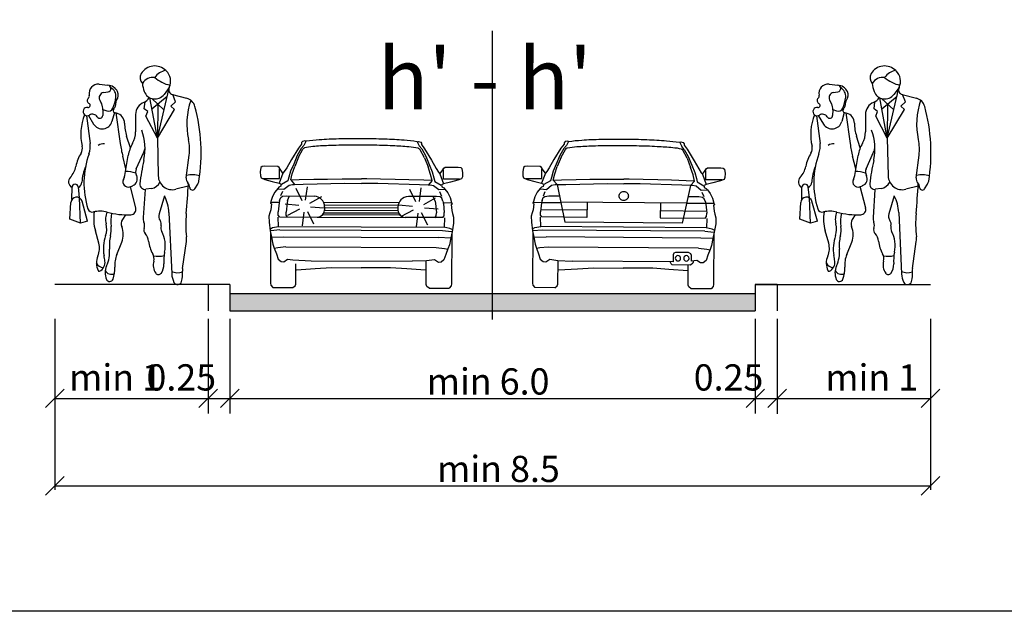
# Model space of a CAD drawing. Units: metres. Extents: x 7523979 to 7545062, y 4824621 to 4832803.
# Drawn here: x 7534564 to 7534845, y 4824621 to 4824790 of the extents above; entities that cross this region are included whole.
import ezdxf

# ---------------------------------------------------------------- set-up
doc = ezdxf.new("R2010")
doc.units = ezdxf.units.M
doc.layers.add('06_poprecni profili', color=250, linetype='Continuous')
doc.styles.add('ATTR', font='romans.shx', dxfattribs={"width": 0.8, "height": 0.7})
doc.styles.add('Tahoma', font='tahoma.ttf')

# ---------------------------------------------------------------- blocks, each defined once
blk = doc.blocks.new('PEOPLE01')
for p, q in [((8.47, 67.76), (8.47, 67.76)), ((-9.09, 61.94), (-6.34, 61.64)), ((-7.73, 59.26), (-6.28, 59.5)), ((9.36, 44.76), (12.96, 60.25)), ((13.12, 60.94), (11.48, 58.72)), ((-8.93, 56.92), (-8.31, 55.68)), ((5.18, 54.16), (5.47, 56.37)), ((9.36, 44.76), (7.02, 57.62)), ((7.6, 57.4), (11.46, 53.79)), ((7.66, 54.1), (12.48, 58.18)), ((13.66, 55), (15.15, 56.35)), ((14.16, 58.66), (18.62, 57.48)), ((15.15, 56.35), (14.23, 58.65)), ((-7.91, 53.83), (-7.95, 52.04)), ((-7.9, 53.89), (-6.7, 53.46)), ((6.31, 53.32), (5.18, 54.16)), ((5.72, 51.84), (6.31, 53.32)), ((9.48, 55.64), (9.36, 44.76)), ((9.36, 44.76), (14.85, 53.92)), ((14.85, 53.92), (13.66, 55)), ((-13.06, 51.94), (-11.95, 43.16)), ((-12.5, 51.97), (-10.89, 49.3)), ((-4.26, 52.95), (-5.03, 50.11)), ((-4.17, 52.92), (-3.54, 52.75)), ((-3.77, 52.82), (-2.41, 43.08)), ((2.48, 52.37), (2.47, 46.77)), ((9.36, 44.76), (5.72, 51.84)), ((0.81, 41.76), (-0.39, 45.46)), ((9.36, 44.76), (9.64, 32.85)), ((-0.6, 35.02), (-1.61, 39.04)), ((-0.94, 32.99), (0.12, 39.33)), ((2.66, 35.05), (5.05, 40.39)), ((18.53, 32.18), (19.46, 39.4)), ((-17.73, 25.35), (-17.69, 29.21)), ((-15.31, 25.82), (-15.7, 29.31)), ((0.61, 29.39), (1.54, 29.72)), ((2.53, 22.63), (0.81, 29.46)), ((5.46, 28.54), (4.88, 19.61)), ((7.48, 28.84), (5.67, 28.56)), ((19.18, 29.6), (15.26, 28.6)), ((21.23, 28.73), (22.18, 30.24)), ((-15, 17.82), (-15.31, 25.82)), ((11.6, 26.45), (9.9, 20.8)), ((-18.37, 19.05), (-18.07, 24.39)), ((-12.8, 18.4), (-14.53, 24.77)), ((-15, 17.82), (-18.37, 19.05)), ((-0.79, 20.48), (-1.74, 18.94)), ((13.02, 21.21), (13.91, 1.74)), ((-12.8, 18.4), (-15, 17.82)), ((-9.19, 11.44), (-10.29, 15.38)), ((-3.48, 7.83), (-1.9, 11.83)), ((17.35, 3.44), (18.58, 12.04))]:
    blk.add_line(p, q)
for centre, radius, start, end in [((8.52, 62.82), 4.92, 44.0652, 149.6605), ((13.54, 60.25), 6.3, 104.5278, 142.3965), ((13.78, 67.9), 2.38, 224.0652, 227.2955), ((9.16, 62.9), 4.42, 333.7022, 47.2955), ((6.52, 63.99), 2.61, 149.6605, 223.0914), ((8.1, 59.99), 4.13, 83.7984, 147.4479), ((15.44, 71.72), 10.28, 227.8947, 258.5683), ((-9.41, 59.06), 2.89, 83.6899, 192.5675), ((-6.46, 60.57), 1.08, 279.5645, 83.6899), ((-6.5, 58.08), 3.56, 25.3538, 87.5065), ((-6.9, 58.13), 3.11, 353.6823, 61.5851), ((-5.6, 58.5), 2.58, 321.7671, 25.3538), ((14.29, 63), 9.7, 184.6555, 200.4538), ((8.58, 60.87), 3.61, 200.4538, 323.4399), ((14.57, 60.22), 1.61, 153.7022, 255.186), ((-11.82, 56.73), 1.06, 132.2027, 243.7817), ((-13.17, 58.23), 0.96, 312.2027, 12.5675), ((-7.46, 57.65), 1.64, 99.5645, 206.2318), ((-15.83, 59.12), 12.09, 336.6577, 353.6823), ((-2.57, 56.11), 1.29, 141.7671, 186.0349), ((3.84, 59.2), 3.27, 291.7508, 333.652), ((17.67, 53.88), 3.73, 15.2134, 75.1861), ((41.62, 49.29), 22.92, 160.857, 192.412), ((-12.85, 53.26), 1.34, 81.608, 302.5532), ((-12.56, 55.21), 0.632, 261.608, 63.7817), ((-11.88, 53.92), 3.97, 358.6484, 26.2318), ((-6.17, 54.95), 1.57, 250.6513, 336.6577), ((-3.97, 53.64), 0.746, 134.4068, 254.887), ((-6.02, 55.74), 2.19, 314.4068, 6.0349), ((6.57, 52.37), 4.09, 111.7508, 179.9447), ((-33.12, 40.07), 56.36, 350.9257, 15.2134), ((1.92, 45.98), 16.83, 158.1997, 192.9045), ((-11.18, 50.65), 1.76, 31.4991, 122.5532), ((-8.13, 50.96), 3.21, 211.0972, 344.735), ((-8.88, 52.06), 0.934, 211.4991, 358.6484), ((-4.4, 49.52), 3.35, 0.5488, 75.1585), ((12.66, 49.68), 13.71, 180.5488, 197.9376), ((-12.01, 41.41), 17.47, 348.7716, 19.7919), ((-4.74, 46.78), 7.21, 329.9585, 359.9447), ((5.1, 41.25), 14.48, 352.6343, 12.412), ((-17.33, 41.57), 2.92, 328.4972, 12.9045), ((-19.05, 42.26), 7.15, 340.1872, 7.1638), ((-7.62, 39.91), 3.12, 86.7645, 124.0677), ((35.33, 48.37), 38.1, 187.9737, 194.1746), ((11.44, 37.43), 11.47, 149.9584, 170.4643), ((-1.75, 43.43), 7.45, 335.8818, 345.625), ((-3.97, 33.38), 12.75, 148.4972, 168.8363), ((13.34, 30.6), 27.27, 160.1872, 197.583), ((78.51, 21.61), 75.19, 167.6185, 173.3371), ((-8.85, 40.79), 14.26, 347.6185, 348.7716), ((-23.4, 37.22), 7.06, 317.1431, 348.8363), ((0.23, 30.05), 14.82, 157.3655, 176.8421), ((4.82, 34.08), 2.36, 155.8818, 208.9638), ((-16.68, 30.98), 2.12, 137.1431, 241.2442), ((0.06, 30.91), 1.62, 152.8936, 289.8502), ((-5.51, 33.76), 4.64, 332.8936, 350.4643), ((-0.39, 26.22), 7.98, 68.8367, 92.4822), ((0.77, 31.84), 2.25, 289.8502, 28.9638), ((14.14, 32.95), 4.5, 181.3615, 284.4306), ((20.45, 31.93), 1.93, 172.6343, 223.0488), ((20.36, 25.67), 7.53, 71.3422, 103.2095), ((-16.7, 29.2), 0.999, 6.4647, 179.4259), ((-16.68, 30.98), 2.12, 298.0249, 356.8421), ((5.43, 30.15), 1.6, 173.3371, 278.8716), ((6.93, 32.33), 3.53, 278.8716, 335.5887), ((-352.12, 53.06), 372.04, 355.0369, 356.503), ((17.39, 29.08), 2.24, 2.1035, 43.0489), ((20.5, 29.19), 0.864, 182.1034, 327.9033), ((20.05, 31.58), 2.51, 327.9033, 350.9257), ((-16.27, 24.3), 1.8, 15.261, 176.8765), ((1.13, 20.81), 11.89, 1.902, 28.2691), ((-11.25, 22.81), 1.48, 197.583, 283.766), ((0.87, 22.21), 1.71, 272.9699, 14.1746), ((-8.84, 12.98), 8.64, 74.7969, 103.766), ((3.79, 19.33), 14.63, 171.7882, 195.6622), ((-1.87, 19.04), 5.24, 154.2789, 195.7186), ((-0.28, 44.46), 23.99, 254.7968, 272.9699), ((7.75, 18.42), 13.17, 168.8051, 187.1744), ((0.36, 17.65), 2.46, 148.4244, 202.0211), ((8.45, 19.38), 3.57, 176.315, 200.2948), ((12.31, 20.07), 2.52, 163.1817, 215.0522), ((56.55, 17.58), 38.17, 175.037, 186.2271), ((-12.92, 15.93), 6.24, 340.5028, 15.7186), ((-13.41, 15.76), 8.15, 345.8671, 7.1745), ((-8.04, 14.25), 6.6, 338.4745, 22.0211), ((6.65, 15.6), 1.59, 162.1957, 223.8974), ((2.14, 17.05), 3.15, 342.1957, 20.2948), ((8.58, 17.46), 2.03, 346.1648, 35.0522), ((13.05, 16.35), 2.57, 166.1648, 207.7697), ((4.6, 9.73), 12.35, 160.5028, 190.2916), ((6.27, 10.8), 12.14, 165.867, 185.8852), ((2.61, 11.71), 4.02, 5.8865, 43.8974), ((2.21, 10.65), 9.68, 347.8867, 27.7697), ((13.07, 12.83), 5.57, 351.8658, 6.2271), ((-14.88, 9.84), 5.91, 335.5877, 15.6622), ((-15.66, 8.54), 9.9, 334.5018, 5.8852), ((16.88, 13.18), 10.33, 185.8865, 209.7457), ((-4.5, 5.13), 5.48, 155.5877, 205.9534), ((-42.52, 1.17), 35.54, 7.4342, 10.2917), ((5.1, 4.44), 9.23, 158.4745, 183.5381), ((5.26, 6.54), 3.06, 344.9715, 29.7457), ((9.47, 14.89), 7.6, 260.3463, 285.4326), ((24.69, 5.82), 13.31, 167.8867, 184.1323), ((-7.1, 6.91), 3.37, 210.8432, 258.2488), ((-10.39, 5.37), 3.15, 297.4012, 7.4342), ((-2.04, 2.05), 5.18, 154.5018, 203.5806), ((-13.3, 3.3), 9.21, 339.1792, 3.5381), ((12.68, 4.55), 4.62, 164.9715, 214.633), ((7.06, 4.55), 4.37, 322.4055, 4.1323), ((20.91, 2.93), 3.6, 171.8658, 185.4856), ((-9.11, 2.89), 0.358, 205.9534, 297.4012), ((-5.2, 3.75), 2.18, 205.4056, 296.7841), ((-5.75, 0.43), 1.14, 203.5806, 339.1792), ((9.71, 2.5), 1.02, 214.633, 322.4055), ((15.83, 6.95), 4.86, 246.2224, 288.2358), ((20.56, 2.05), 6.65, 182.6261, 207.1679), ((7.83, 1.68), 9.55, 345.4585, 5.4856), ((15.8, -0.39), 1.31, 207.1679, 345.4585)]:
    blk.add_arc(centre, radius, start, end)
at = {"style": 'ATTR', "width": 0.8, "flags": 9}
blk.add_attdef('ESTCODE', (0, 0), '', height=0.7, dxfattribs=at)

msp = doc.modelspace()

# ---------------------------------------------------------------- hatches: boundary and pattern name
at = {"layer": '06_poprecni profili'}
h = msp.add_hatch(color=256, dxfattribs=at)
h.dxf.hatch_style = 1
h.paths.add_polyline_path([(7534774.03, 4824711.58), (7534699.03, 4824711.58), (7534699.03, 4824706.58), (7534774.03, 4824706.58)])
h.paths.add_polyline_path([(7534699.03, 4824711.58), (7534624.03, 4824711.58), (7534624.03, 4824706.58), (7534699.03, 4824706.58)])

# ---------------------------------------------------------------- linework, layer by layer
at = {"layer": '06_poprecni profili', "color": 7}
for p, q in [((7534699.03, 4824704.08), (7534699.03, 4824786.58)), ((7534624.03, 4824714.08), (7534574.03, 4824714.08)), ((7534774.03, 4824714.08), (7534824.03, 4824714.08))]:
    msp.add_line(p, q, dxfattribs=at)
at = {"layer": '06_poprecni profili'}
for p, q in [((7534643.58, 4824753.07), (7534641.58, 4824749.82)), ((7534644.4, 4824753.01), (7534643.25, 4824750.98)), ((7534644.48, 4824754.25), (7534643.58, 4824753.07)), ((7534643.61, 4824750.5), (7534644.86, 4824752.77)), ((7534644.4, 4824753.01), (7534645.11, 4824753.88)), ((7534644.74, 4824754.98), (7534644.48, 4824754.65)), ((7534644.48, 4824754.65), (7534644.48, 4824754.25)), ((7534645.39, 4824755.14), (7534644.74, 4824754.98)), ((7534644.86, 4824752.77), (7534645.11, 4824753.04)), ((7534645.71, 4824755.02), (7534645.11, 4824753.88)), ((7534645.71, 4824755.02), (7534645.39, 4824755.14)), ((7534677.51, 4824754.88), (7534677.84, 4824755)), ((7534677.51, 4824754.88), (7534678.1, 4824753.74)), ((7534677.84, 4824755), (7534678.49, 4824754.84)), ((7534678.35, 4824752.62), (7534678.09, 4824752.9)), ((7534678.8, 4824752.86), (7534678.1, 4824753.74)), ((7534679.57, 4824750.35), (7534678.35, 4824752.62)), ((7534678.49, 4824754.84), (7534678.74, 4824754.5)), ((7534678.74, 4824754.5), (7534678.74, 4824754.1)), ((7534678.74, 4824754.1), (7534679.63, 4824752.92)), ((7534678.8, 4824752.86), (7534679.94, 4824750.82)), ((7534679.63, 4824752.92), (7534681.59, 4824749.65)), ((7534718.55, 4824753.04), (7534716.54, 4824749.8)), ((7534719.37, 4824752.97), (7534718.21, 4824750.94)), ((7534719.45, 4824754.21), (7534718.55, 4824753.04)), ((7534718.57, 4824750.47), (7534719.83, 4824752.73)), ((7534719.37, 4824752.97), (7534720.09, 4824753.85)), ((7534719.71, 4824754.94), (7534719.45, 4824754.61)), ((7534719.45, 4824754.61), (7534719.45, 4824754.21)), ((7534720.36, 4824755.1), (7534719.71, 4824754.94)), ((7534719.83, 4824752.73), (7534720.08, 4824753)), ((7534720.69, 4824754.98), (7534720.09, 4824753.85)), ((7534720.69, 4824754.98), (7534720.36, 4824755.1)), ((7534752.49, 4824754.73), (7534752.81, 4824754.85)), ((7534752.49, 4824754.73), (7534753.07, 4824753.59)), ((7534752.81, 4824754.85), (7534753.46, 4824754.68)), ((7534753.32, 4824752.47), (7534753.06, 4824752.75)), ((7534753.77, 4824752.71), (7534753.07, 4824753.59)), ((7534754.54, 4824750.19), (7534753.32, 4824752.47)), ((7534753.46, 4824754.68), (7534753.72, 4824754.35)), ((7534753.72, 4824754.35), (7534753.71, 4824753.95)), ((7534753.71, 4824753.95), (7534754.6, 4824752.76)), ((7534753.77, 4824752.71), (7534754.9, 4824750.66)), ((7534754.6, 4824752.76), (7534756.55, 4824749.49)), ((7534641.58, 4824749.82), (7534640.24, 4824747.5)), ((7534643.25, 4824750.98), (7534642.24, 4824748.55)), ((7534643.61, 4824750.5), (7534642.54, 4824747.88)), ((7534679.57, 4824750.35), (7534680.62, 4824747.72)), ((7534679.94, 4824750.82), (7534680.93, 4824748.38)), ((7534681.59, 4824749.65), (7534682.92, 4824747.31)), ((7534716.54, 4824749.8), (7534715.19, 4824747.47)), ((7534718.21, 4824750.94), (7534717.19, 4824748.52)), ((7534718.57, 4824750.47), (7534717.49, 4824747.85)), ((7534754.54, 4824750.19), (7534755.57, 4824747.56)), ((7534754.9, 4824750.66), (7534755.89, 4824748.22)), ((7534632.89, 4824747.54), (7534632.68, 4824746.28)), ((7534633.24, 4824747.84), (7534632.89, 4824747.54)), ((7534633.96, 4824747.89), (7534633.24, 4824747.84)), ((7534637.7, 4824747.87), (7534633.96, 4824747.89)), ((7534638.08, 4824747.57), (7534637.7, 4824747.87)), ((7534638.54, 4824746.8), (7534638.08, 4824747.57)), ((7534638.15, 4824744.41), (7534638.16, 4824747.04)), ((7534639.16, 4824745.98), (7534638.54, 4824746.8)), ((7534640.24, 4824747.5), (7534639.55, 4824746.43)), ((7534642.24, 4824748.55), (7534641.36, 4824746.49)), ((7534641.8, 4824745.74), (7534642.54, 4824747.88)), ((7534681.34, 4824745.58), (7534680.62, 4824747.72)), ((7534680.93, 4824748.38), (7534681.79, 4824746.32)), ((7534682.92, 4824747.31), (7534683.6, 4824746.24)), ((7534684.61, 4824746.61), (7534685.07, 4824747.37)), ((7534684.98, 4824744.21), (7534684.99, 4824746.84)), ((7534685.07, 4824747.37), (7534685.46, 4824747.67)), ((7534685.46, 4824747.67), (7534689.2, 4824747.65)), ((7534689.2, 4824747.65), (7534689.92, 4824747.6)), ((7534689.92, 4824747.6), (7534690.26, 4824747.29)), ((7534690.26, 4824747.29), (7534690.47, 4824746.04)), ((7534707.84, 4824747.54), (7534707.62, 4824746.29)), ((7534708.19, 4824747.84), (7534707.84, 4824747.54)), ((7534708.91, 4824747.89), (7534708.19, 4824747.84)), ((7534712.65, 4824747.86), (7534708.91, 4824747.89)), ((7534713.03, 4824747.56), (7534712.65, 4824747.86)), ((7534713.49, 4824746.79), (7534713.03, 4824747.56)), ((7534713.09, 4824744.39), (7534713.11, 4824747.03)), ((7534714.1, 4824745.96), (7534713.49, 4824746.79)), ((7534715.19, 4824747.47), (7534714.49, 4824746.41)), ((7534717.19, 4824748.52), (7534716.31, 4824746.47)), ((7534716.75, 4824745.72), (7534717.49, 4824747.85)), ((7534756.29, 4824745.41), (7534755.57, 4824747.56)), ((7534755.89, 4824748.22), (7534756.74, 4824746.16)), ((7534756.55, 4824749.49), (7534757.87, 4824747.15)), ((7534757.87, 4824747.15), (7534758.55, 4824746.07)), ((7534759.56, 4824746.43), (7534760.03, 4824747.2)), ((7534760.03, 4824747.2), (7534760.41, 4824747.49)), ((7534760.41, 4824747.49), (7534764.16, 4824747.47)), ((7534764.16, 4824747.47), (7534764.87, 4824747.4)), ((7534764.87, 4824747.4), (7534765.21, 4824747.1)), ((7534765.21, 4824747.1), (7534765.42, 4824745.84)), ((7534632.68, 4824746.28), (7534632.75, 4824745.18)), ((7534632.75, 4824745.18), (7534632.94, 4824744.56)), ((7534632.94, 4824744.56), (7534634, 4824744.15)), ((7534633.54, 4824744.43), (7534638.15, 4824744.41)), ((7534634, 4824744.15), (7534636.12, 4824743.58)), ((7534639.16, 4824745.98), (7534638.09, 4824743.1)), ((7534639.55, 4824746.43), (7534639.16, 4824745.98)), ((7534640.87, 4824744.76), (7534640.6, 4824743.77)), ((7534641.36, 4824746.49), (7534640.87, 4824744.76)), ((7534641.39, 4824743.99), (7534641.8, 4824745.74)), ((7534641.39, 4824743.99), (7534642.5, 4824742.71)), ((7534641.45, 4824743.99), (7534643.76, 4824744.08)), ((7534643.76, 4824744.08), (7534647.99, 4824744.18)), ((7534647.99, 4824744.18), (7534651.88, 4824744.25)), ((7534651.88, 4824744.25), (7534656.1, 4824744.3)), ((7534656.1, 4824744.3), (7534660.01, 4824744.32)), ((7534660.01, 4824744.32), (7534661.57, 4824744.32)), ((7534663.12, 4824744.3), (7534661.57, 4824744.32)), ((7534667.03, 4824744.25), (7534663.12, 4824744.3)), ((7534671.25, 4824744.17), (7534667.03, 4824744.25)), ((7534675.14, 4824744.06), (7534671.25, 4824744.17)), ((7534679.37, 4824743.93), (7534675.14, 4824744.06)), ((7534681.74, 4824743.81), (7534681.34, 4824745.58)), ((7534681.79, 4824746.32), (7534682.26, 4824744.58)), ((7534682.26, 4824744.58), (7534682.53, 4824743.59)), ((7534683.6, 4824746.24), (7534683.99, 4824745.79)), ((7534683.99, 4824745.79), (7534684.61, 4824746.61)), ((7534683.99, 4824745.79), (7534685.03, 4824742.9)), ((7534689.59, 4824744.19), (7534684.98, 4824744.21)), ((7534690.19, 4824744.32), (7534689.13, 4824743.91)), ((7534690.39, 4824744.93), (7534690.19, 4824744.32)), ((7534690.47, 4824746.04), (7534690.39, 4824744.93)), ((7534707.62, 4824746.29), (7534707.69, 4824745.18)), ((7534707.69, 4824745.18), (7534707.88, 4824744.56)), ((7534707.88, 4824744.56), (7534708.94, 4824744.15)), ((7534708.48, 4824744.43), (7534713.09, 4824744.39)), ((7534708.94, 4824744.15), (7534711.06, 4824743.57)), ((7534714.1, 4824745.96), (7534713.03, 4824743.09)), ((7534714.49, 4824746.41), (7534714.1, 4824745.96)), ((7534715.81, 4824744.73), (7534715.53, 4824743.74)), ((7534716.31, 4824746.47), (7534715.81, 4824744.73)), ((7534716.33, 4824743.96), (7534716.75, 4824745.72)), ((7534716.33, 4824743.96), (7534717.44, 4824742.68)), ((7534716.39, 4824743.96), (7534718.7, 4824744.04)), ((7534718.7, 4824744.04), (7534722.93, 4824744.13)), ((7534722.93, 4824744.13), (7534726.82, 4824744.19)), ((7534726.82, 4824744.19), (7534731.04, 4824744.22)), ((7534731.04, 4824744.22), (7534734.95, 4824744.23)), ((7534734.95, 4824744.23), (7534736.51, 4824744.23)), ((7534738.06, 4824744.2), (7534736.51, 4824744.23)), ((7534741.97, 4824744.14), (7534738.06, 4824744.2)), ((7534746.19, 4824744.04), (7534741.97, 4824744.14)), ((7534750.08, 4824743.92), (7534746.19, 4824744.04)), ((7534756.68, 4824743.65), (7534756.29, 4824745.41)), ((7534756.74, 4824746.16), (7534757.21, 4824744.41)), ((7534757.21, 4824744.41), (7534757.47, 4824743.42)), ((7534758.55, 4824746.07), (7534758.93, 4824745.62)), ((7534758.93, 4824745.62), (7534759.56, 4824746.43)), ((7534758.93, 4824745.62), (7534759.96, 4824742.73)), ((7534759.92, 4824744.03), (7534759.94, 4824746.67)), ((7534764.53, 4824744), (7534759.92, 4824744.03)), ((7534765.13, 4824744.13), (7534764.07, 4824743.72)), ((7534765.33, 4824744.74), (7534765.13, 4824744.13)), ((7534765.42, 4824745.84), (7534765.33, 4824744.74)), ((7534636.12, 4824743.58), (7534638.09, 4824743.1)), ((7534637.67, 4824741.59), (7534636.84, 4824740.51)), ((7534638.02, 4824741.94), (7534637.67, 4824741.59)), ((7534637.81, 4824741.49), (7534639.45, 4824741.32)), ((7534638.56, 4824742.18), (7534638.02, 4824741.94)), ((7534638.09, 4824743.1), (7534638.64, 4824742.76)), ((7534638.58, 4824742.58), (7534638.56, 4824742.18)), ((7534640.6, 4824743.77), (7534638.74, 4824742.67)), ((7534639.45, 4824741.32), (7534640.94, 4824742.53)), ((7534640.94, 4824742.53), (7534641.92, 4824742.71)), ((7534641.92, 4824742.71), (7534642.5, 4824742.71)), ((7534642.5, 4824742.71), (7534644.97, 4824742.76)), ((7534644.63, 4824738.02), (7534642.92, 4824741.53)), ((7534644.97, 4824742.76), (7534656.86, 4824743.03)), ((7534645.62, 4824738.18), (7534646.17, 4824742.04)), ((7534656.86, 4824743.03), (7534661.54, 4824743.01)), ((7534666.26, 4824742.99), (7534661.58, 4824743.01)), ((7534678.14, 4824742.62), (7534666.26, 4824742.99)), ((7534677.12, 4824737.72), (7534675.42, 4824741.23)), ((7534678.11, 4824737.87), (7534678.66, 4824741.73)), ((7534680.61, 4824742.55), (7534678.14, 4824742.62)), ((7534681.68, 4824743.82), (7534679.37, 4824743.93)), ((7534681.74, 4824743.81), (7534680.61, 4824742.55)), ((7534681.19, 4824742.55), (7534680.61, 4824742.55)), ((7534682.18, 4824742.35), (7534681.19, 4824742.55)), ((7534683.66, 4824741.13), (7534682.18, 4824742.35)), ((7534682.53, 4824743.59), (7534684.38, 4824742.47)), ((7534685.3, 4824741.29), (7534683.66, 4824741.13)), ((7534685.03, 4824742.9), (7534684.47, 4824742.57)), ((7534684.53, 4824742.38), (7534684.55, 4824741.99)), ((7534684.55, 4824741.99), (7534685.09, 4824741.74)), ((7534687, 4824743.36), (7534685.03, 4824742.9)), ((7534685.09, 4824741.74), (7534685.43, 4824741.38)), ((7534685.43, 4824741.38), (7534686.26, 4824740.29)), ((7534689.13, 4824743.91), (7534687, 4824743.36)), ((7534711.06, 4824743.57), (7534713.03, 4824743.09)), ((7534712.61, 4824741.57), (7534711.77, 4824740.49)), ((7534712.96, 4824741.93), (7534712.61, 4824741.57)), ((7534712.74, 4824741.48), (7534714.38, 4824741.3)), ((7534713.5, 4824742.17), (7534712.96, 4824741.93)), ((7534713.03, 4824743.09), (7534713.58, 4824742.75)), ((7534713.52, 4824742.56), (7534713.5, 4824742.17)), ((7534715.53, 4824743.74), (7534713.67, 4824742.65)), ((7534714.38, 4824741.3), (7534715.87, 4824742.5)), ((7534715.87, 4824742.5), (7534716.86, 4824742.68)), ((7534716.86, 4824742.68), (7534717.44, 4824742.68)), ((7534717.44, 4824742.68), (7534719.91, 4824742.72)), ((7534717.44, 4824742.68), (7534719.67, 4824731.89)), ((7534719.91, 4824742.72), (7534731.79, 4824742.95)), ((7534731.79, 4824742.95), (7534736.47, 4824742.91)), ((7534741.2, 4824742.88), (7534736.52, 4824742.91)), ((7534753.08, 4824742.46), (7534741.2, 4824742.88)), ((7534754.31, 4824743.77), (7534750.08, 4824743.92)), ((7534755.55, 4824742.39), (7534753.08, 4824742.46)), ((7534755.55, 4824742.39), (7534753.15, 4824731.63)), ((7534756.62, 4824743.65), (7534754.31, 4824743.77)), ((7534756.68, 4824743.65), (7534755.55, 4824742.39)), ((7534756.13, 4824742.38), (7534755.55, 4824742.39)), ((7534757.11, 4824742.19), (7534756.13, 4824742.38)), ((7534758.59, 4824740.96), (7534757.11, 4824742.19)), ((7534757.47, 4824743.42), (7534759.31, 4824742.3)), ((7534759.96, 4824742.73), (7534759.41, 4824742.39)), ((7534759.46, 4824742.21), (7534759.48, 4824741.81)), ((7534759.48, 4824741.81), (7534760.02, 4824741.57)), ((7534761.94, 4824743.18), (7534759.96, 4824742.73)), ((7534760.02, 4824741.57), (7534760.36, 4824741.21)), ((7534760.36, 4824741.21), (7534761.18, 4824740.12)), ((7534764.07, 4824743.72), (7534761.94, 4824743.18)), ((7534636.18, 4824739.22), (7534635.75, 4824737.8)), ((7534636.84, 4824740.51), (7534636.18, 4824739.22)), ((7534638.22, 4824738.14), (7534638.59, 4824739)), ((7534638.59, 4824739.51), (7534639.12, 4824740.76)), ((7534638.59, 4824739), (7534639.02, 4824739.32)), ((7534639.02, 4824739.32), (7534640.12, 4824739.48)), ((7534640.12, 4824739.48), (7534648.12, 4824739.34)), ((7534640.48, 4824738.1), (7534641.07, 4824739.47)), ((7534646.87, 4824737.32), (7534650.27, 4824739.22)), ((7534682.97, 4824739.3), (7534674.97, 4824739.23)), ((7534679.36, 4824737.01), (7534682.77, 4824738.92)), ((7534682.97, 4824739.3), (7534680.02, 4824739.31)), ((7534682.6, 4824737.92), (7534682.02, 4824739.29)), ((7534684.07, 4824739.13), (7534682.97, 4824739.3)), ((7534684.07, 4824739.13), (7534682.97, 4824739.3)), ((7534684.5, 4824739.31), (7534683.98, 4824740.57)), ((7534684.49, 4824738.81), (7534684.07, 4824739.13)), ((7534684.49, 4824738.81), (7534684.07, 4824739.13)), ((7534684.86, 4824737.94), (7534684.49, 4824738.81)), ((7534684.86, 4824737.94), (7534684.49, 4824738.81)), ((7534686.26, 4824740.29), (7534686.91, 4824739)), ((7534686.91, 4824739), (7534687.32, 4824737.58)), ((7534711.1, 4824739.21), (7534710.67, 4824737.79)), ((7534711.77, 4824740.49), (7534711.1, 4824739.21)), ((7534713.14, 4824738.13), (7534713.51, 4824738.99)), ((7534713.51, 4824738.99), (7534713.94, 4824739.3)), ((7534713.52, 4824739.49), (7534714.05, 4824740.74)), ((7534713.94, 4824739.3), (7534715.04, 4824739.46)), ((7534715.04, 4824739.46), (7534717.99, 4824739.44)), ((7534757.9, 4824739.13), (7534754.94, 4824739.16)), ((7534758.99, 4824738.95), (7534757.9, 4824739.13)), ((7534760.23, 4824741.11), (7534758.59, 4824740.96)), ((7534759.42, 4824739.14), (7534758.91, 4824740.4)), ((7534759.42, 4824738.63), (7534758.99, 4824738.95)), ((7534759.78, 4824737.77), (7534759.42, 4824738.63)), ((7534761.18, 4824740.12), (7534761.83, 4824738.82)), ((7534761.83, 4824738.82), (7534762.24, 4824737.39)), ((7534635.75, 4824737.8), (7534635.63, 4824737.33)), ((7534635.63, 4824737.33), (7534635.88, 4824737.16)), ((7534635.88, 4824737.16), (7534635.68, 4824735.44)), ((7534635.87, 4824737.68), (7534638.24, 4824737.6)), ((7534638.1, 4824737.49), (7534637.81, 4824734.85)), ((7534638.22, 4824738.14), (7534638.1, 4824737.49)), ((7534643.68, 4824736.66), (7534639.8, 4824737.06)), ((7534640.36, 4824737.45), (7534640.07, 4824734.81)), ((7534640.48, 4824738.1), (7534640.36, 4824737.45)), ((7534643.87, 4824735.68), (7534640.43, 4824733.84)), ((7534647.08, 4824736.34), (7534650.97, 4824736.01)), ((7534650.77, 4824737.64), (7534672.31, 4824737.55)), ((7534651.01, 4824736.89), (7534672.05, 4824736.8)), ((7534651.06, 4824736.33), (7534651.06, 4824735.47)), ((7534651.06, 4824736.14), (7534672, 4824736.05)), ((7534672, 4824736.24), (7534671.99, 4824735.38)), ((7534676.17, 4824736.36), (7534672.29, 4824736.75)), ((7534679.57, 4824736.04), (7534683.46, 4824735.71)), ((7534682.6, 4824737.92), (7534682.71, 4824737.27)), ((7534682.71, 4824737.27), (7534682.98, 4824734.63)), ((7534687.21, 4824737.46), (7534684.83, 4824737.4)), ((7534684.86, 4824737.94), (7534684.97, 4824737.29)), ((7534684.86, 4824737.94), (7534684.97, 4824737.29)), ((7534684.97, 4824737.29), (7534685.24, 4824734.65)), ((7534684.97, 4824737.29), (7534685.24, 4824734.65)), ((7534687.44, 4824737.11), (7534687.19, 4824736.94)), ((7534687.19, 4824736.94), (7534687.37, 4824735.22)), ((7534687.32, 4824737.58), (7534687.44, 4824737.11)), ((7534710.67, 4824737.79), (7534710.55, 4824737.32)), ((7534710.55, 4824737.32), (7534710.8, 4824737.15)), ((7534710.8, 4824737.15), (7534710.59, 4824735.43)), ((7534710.78, 4824737.68), (7534713.16, 4824737.58)), ((7534713.02, 4824737.47), (7534712.72, 4824734.84)), ((7534713.14, 4824738.13), (7534713.02, 4824737.47)), ((7534713.16, 4824737.58), (7534718.5, 4824737.54)), ((7534754.41, 4824737.36), (7534718.5, 4824737.64)), ((7534725.99, 4824737.58), (7534725.95, 4824733.31)), ((7534746.92, 4824737.42), (7534746.89, 4824733.15)), ((7534759.75, 4824737.23), (7534754.41, 4824737.27)), ((7534762.12, 4824737.28), (7534759.75, 4824737.23)), ((7534759.78, 4824737.77), (7534759.89, 4824737.11)), ((7534759.89, 4824737.11), (7534760.15, 4824734.47)), ((7534762.35, 4824736.92), (7534762.1, 4824736.76)), ((7534762.1, 4824736.76), (7534762.28, 4824735.04)), ((7534762.24, 4824737.39), (7534762.35, 4824736.92)), ((7534635.45, 4824734.6), (7534635.15, 4824733.61)), ((7534635.15, 4824733.61), (7534635.19, 4824731.9)), ((7534635.68, 4824735.44), (7534635.45, 4824734.6)), ((7534637.74, 4824733.35), (7534637.85, 4824730.72)), ((7534637.84, 4824733.93), (7534637.81, 4824734.85)), ((7534638.2, 4824733.43), (7534637.84, 4824733.93)), ((7534638.2, 4824733.43), (7534648.95, 4824733.38)), ((7534640.1, 4824733.89), (7534640.07, 4824734.81)), ((7534640.46, 4824733.39), (7534640.1, 4824733.89)), ((7534645.17, 4824734.79), (7534644.68, 4824730.92)), ((7534646.15, 4824734.96), (7534647.92, 4824731.49)), ((7534648.95, 4824733.38), (7534674.09, 4824733.27)), ((7534650.56, 4824734.12), (7534672.48, 4824734.03)), ((7534650.88, 4824734.64), (7534672.16, 4824734.55)), ((7534651.06, 4824735.39), (7534672, 4824735.3)), ((7534676.36, 4824735.37), (7534672.92, 4824733.53)), ((7534684.84, 4824733.23), (7534674.09, 4824733.27)), ((7534677.66, 4824734.48), (7534677.17, 4824730.62)), ((7534678.64, 4824734.66), (7534680.41, 4824731.18)), ((7534682.58, 4824733.21), (7534682.94, 4824733.71)), ((7534682.94, 4824733.71), (7534682.98, 4824734.63)), ((7534684.84, 4824733.23), (7534685.2, 4824733.73)), ((7534684.84, 4824733.23), (7534685.2, 4824733.73)), ((7534685.3, 4824733.15), (7534685.17, 4824730.51)), ((7534685.2, 4824733.73), (7534685.24, 4824734.65)), ((7534685.2, 4824733.73), (7534685.24, 4824734.65)), ((7534687.37, 4824735.22), (7534687.6, 4824734.38)), ((7534687.6, 4824734.38), (7534687.88, 4824733.38)), ((7534687.88, 4824733.38), (7534687.84, 4824731.68)), ((7534710.36, 4824734.59), (7534710.06, 4824733.6)), ((7534710.06, 4824733.6), (7534710.09, 4824731.9)), ((7534710.59, 4824735.43), (7534710.36, 4824734.59)), ((7534712.64, 4824733.34), (7534712.74, 4824730.7)), ((7534712.74, 4824733.92), (7534712.72, 4824734.84)), ((7534713.1, 4824733.41), (7534712.74, 4824733.92)), ((7534725.97, 4824735.38), (7534712.79, 4824735.48)), ((7534725.95, 4824733.31), (7534713.1, 4824733.41)), ((7534746.89, 4824733.15), (7534759.74, 4824733.05)), ((7534746.9, 4824735.22), (7534760.08, 4824735.11)), ((7534759.74, 4824733.05), (7534760.11, 4824733.56)), ((7534760.2, 4824732.98), (7534760.06, 4824730.34)), ((7534760.11, 4824733.56), (7534760.15, 4824734.47)), ((7534762.28, 4824735.04), (7534762.51, 4824734.19)), ((7534762.51, 4824734.19), (7534762.79, 4824733.2)), ((7534762.79, 4824733.2), (7534762.73, 4824731.5)), ((7534635.19, 4824731.9), (7534635.56, 4824729.43)), ((7534635.57, 4824730.07), (7534636.22, 4824730.37)), ((7534636.22, 4824730.37), (7534637.9, 4824730.7)), ((7534637.85, 4824730.72), (7534685.17, 4824730.51)), ((7534686.79, 4824730.15), (7534685.11, 4824730.5)), ((7534687.44, 4824729.85), (7534686.79, 4824730.15)), ((7534687.84, 4824731.68), (7534687.44, 4824729.21)), ((7534710.09, 4824731.9), (7534710.45, 4824729.43)), ((7534710.46, 4824730.06), (7534711.12, 4824730.36)), ((7534711.12, 4824730.36), (7534712.8, 4824730.68)), ((7534760.06, 4824730.34), (7534712.74, 4824730.7)), ((7534753.15, 4824731.63), (7534719.67, 4824731.89)), ((7534761.68, 4824729.97), (7534760, 4824730.32)), ((7534762.33, 4824729.67), (7534761.68, 4824729.97)), ((7534762.73, 4824731.5), (7534762.33, 4824729.03)), ((7534635.56, 4824729.43), (7534635.92, 4824727.65)), ((7534635.65, 4824729.03), (7534635.58, 4824714.54)), ((7534638.3, 4824729.7), (7534635.68, 4824729.47)), ((7534635.9, 4824727.62), (7534639.44, 4824727.75)), ((7534635.92, 4824727.65), (7534636.28, 4824725.63)), ((7534638.3, 4824729.7), (7534684.7, 4824729.51)), ((7534639.44, 4824727.75), (7534683.55, 4824727.57)), ((7534687.08, 4824727.4), (7534683.55, 4824727.57)), ((7534684.7, 4824729.51), (7534687.32, 4824729.25)), ((7534687.06, 4824727.44), (7534686.69, 4824725.42)), ((7534687.44, 4824729.21), (7534687.06, 4824727.44)), ((7534687.35, 4824728.81), (7534687.29, 4824714.32)), ((7534710.53, 4824729.02), (7534710.42, 4824714.53)), ((7534710.45, 4824729.43), (7534710.81, 4824727.65)), ((7534713.19, 4824729.69), (7534710.57, 4824729.46)), ((7534710.79, 4824727.61), (7534714.32, 4824727.73)), ((7534710.81, 4824727.65), (7534711.16, 4824725.62)), ((7534759.59, 4824729.33), (7534713.19, 4824729.69)), ((7534758.44, 4824727.4), (7534714.32, 4824727.73)), ((7534761.97, 4824727.22), (7534758.44, 4824727.4)), ((7534759.59, 4824729.33), (7534762.21, 4824729.07)), ((7534761.95, 4824727.25), (7534761.56, 4824725.24)), ((7534762.33, 4824729.03), (7534761.95, 4824727.25)), ((7534762.24, 4824728.63), (7534762.13, 4824714.13)), ((7534636.28, 4824725.63), (7534636.68, 4824724.51)), ((7534637.69, 4824724.56), (7534636.68, 4824724.4)), ((7534636.68, 4824724.51), (7534637.31, 4824722.86)), ((7534640, 4824724.85), (7534637.69, 4824724.56)), ((7534640, 4824724.85), (7534682.96, 4824724.67)), ((7534682.96, 4824724.67), (7534685.28, 4824724.36)), ((7534685.28, 4824724.36), (7534686.28, 4824724.18)), ((7534686.28, 4824724.3), (7534685.63, 4824722.65)), ((7534686.69, 4824725.42), (7534686.28, 4824724.3)), ((7534711.16, 4824725.62), (7534711.56, 4824724.5)), ((7534712.56, 4824724.55), (7534711.56, 4824724.39)), ((7534711.56, 4824724.5), (7534712.18, 4824722.85)), ((7534714.88, 4824724.83), (7534712.56, 4824724.55)), ((7534757.83, 4824724.5), (7534714.88, 4824724.83)), ((7534757.83, 4824724.5), (7534760.15, 4824724.18)), ((7534761.56, 4824725.24), (7534761.15, 4824724.12)), ((7534637.31, 4824722.86), (7534637.79, 4824721.32)), ((7534685.63, 4824722.65), (7534685.14, 4824721.12)), ((7534712.18, 4824722.85), (7534712.65, 4824721.31)), ((7534750.58, 4824722.56), (7534750.56, 4824720.61)), ((7534750.8, 4824723.04), (7534750.58, 4824722.56)), ((7534751.28, 4824723.3), (7534750.8, 4824723.04)), ((7534754.94, 4824723.27), (7534751.28, 4824723.3)), ((7534755.62, 4824722.9), (7534754.94, 4824723.27)), ((7534755.82, 4824722.36), (7534755.62, 4824722.9)), ((7534755.81, 4824720.81), (7534755.82, 4824722.36)), ((7534760.5, 4824722.48), (7534760.01, 4824720.95)), ((7534760.15, 4824724.18), (7534761.15, 4824724.01)), ((7534761.15, 4824724.12), (7534760.5, 4824722.48)), ((7534637.79, 4824721.32), (7534638.62, 4824720.72)), ((7534638.62, 4824720.72), (7534639.39, 4824720.62)), ((7534639.39, 4824720.62), (7534640.49, 4824721.35)), ((7534640.49, 4824721.35), (7534641.99, 4824721.14)), ((7534641.41, 4824721.23), (7534641.41, 4824721.22)), ((7534641.99, 4824721.14), (7534647.23, 4824720.87)), ((7534642.85, 4824714.23), (7534642.88, 4824720)), ((7534643.01, 4824718.33), (7534648.39, 4824718.68)), ((7534647.23, 4824720.87), (7534676.06, 4824720.75)), ((7534648.39, 4824718.68), (7534653, 4824718.96)), ((7534653, 4824718.96), (7534661.46, 4824718.91)), ((7534669.91, 4824718.89), (7534661.46, 4824718.91)), ((7534674.52, 4824718.57), (7534669.91, 4824718.89)), ((7534680.17, 4824720.86), (7534676.06, 4824720.75)), ((7534680.02, 4824714.07), (7534680.05, 4824720.73)), ((7534682.44, 4824721.17), (7534680.17, 4824720.86)), ((7534683.54, 4824720.44), (7534682.44, 4824721.17)), ((7534684.31, 4824720.53), (7534683.54, 4824720.44)), ((7534685.14, 4824721.12), (7534684.31, 4824720.53)), ((7534712.65, 4824721.31), (7534713.48, 4824720.7)), ((7534713.48, 4824720.7), (7534714.25, 4824720.61)), ((7534714.25, 4824720.61), (7534715.35, 4824721.33)), ((7534715.35, 4824721.33), (7534717.63, 4824720.99)), ((7534717.63, 4824720.99), (7534721.74, 4824720.83)), ((7534717.69, 4824714.2), (7534717.74, 4824720.86)), ((7534750.56, 4824720.61), (7534721.74, 4824720.83)), ((7534723.24, 4824718.63), (7534727.86, 4824718.9)), ((7534727.86, 4824718.9), (7534736.31, 4824718.81)), ((7534744.76, 4824718.77), (7534736.31, 4824718.81)), ((7534749.37, 4824718.43), (7534744.76, 4824718.77)), ((7534750.01, 4824720.05), (7534749.74, 4824720.62)), ((7534750.32, 4824719.69), (7534750.01, 4824720.05)), ((7534755.55, 4824719.68), (7534750.32, 4824719.69)), ((7534754.86, 4824713.91), (7534754.9, 4824719.68)), ((7534756.24, 4824720.19), (7534755.55, 4824719.68)), ((7534757.3, 4824721), (7534755.81, 4824720.81)), ((7534756.38, 4824720.86), (7534756.24, 4824720.19)), ((7534756.38, 4824720.9), (7534756.38, 4824720.88)), ((7534758.4, 4824720.27), (7534757.3, 4824721)), ((7534759.17, 4824720.35), (7534758.4, 4824720.27)), ((7534760.01, 4824720.95), (7534759.17, 4824720.35)), ((7534679.9, 4824718.17), (7534674.52, 4824718.57)), ((7534717.86, 4824718.3), (7534723.24, 4824718.63)), ((7534754.75, 4824718.01), (7534749.37, 4824718.43)), ((7534617.78, 4824714.08), (7534617.78, 4824706.58)), ((7534624.03, 4824714.08), (7534617.78, 4824714.08)), ((7534624.03, 4824714.08), (7534624.03, 4824706.58)), ((7534635.58, 4824714.54), (7534635.67, 4824713.97)), ((7534635.67, 4824713.97), (7534636.25, 4824713.26)), ((7534636.25, 4824713.26), (7534641.95, 4824713.23)), ((7534641.95, 4824713.23), (7534642.62, 4824713.73)), ((7534642.62, 4824713.73), (7534642.85, 4824714.23)), ((7534680.25, 4824713.57), (7534680.02, 4824714.07)), ((7534680.91, 4824713.07), (7534680.25, 4824713.57)), ((7534680.91, 4824713.07), (7534686.61, 4824713.04)), ((7534687.2, 4824713.75), (7534686.61, 4824713.04)), ((7534687.29, 4824714.32), (7534687.2, 4824713.75)), ((7534710.42, 4824714.53), (7534710.51, 4824713.96)), ((7534710.51, 4824713.96), (7534711.09, 4824713.25)), ((7534716.79, 4824713.2), (7534711.09, 4824713.25)), ((7534716.79, 4824713.2), (7534717.46, 4824713.7)), ((7534717.46, 4824713.7), (7534717.69, 4824714.2)), ((7534755.09, 4824713.41), (7534754.86, 4824713.91)), ((7534755.75, 4824712.9), (7534755.09, 4824713.41)), ((7534762.03, 4824713.56), (7534761.44, 4824712.86)), ((7534762.13, 4824714.13), (7534762.03, 4824713.56)), ((7534774.03, 4824714.08), (7534774.03, 4824706.58)), ((7534780.28, 4824714.08), (7534774.03, 4824714.08)), ((7534780.28, 4824714.08), (7534780.28, 4824706.58)), ((7534624.03, 4824711.58), (7534774.03, 4824711.58)), ((7534761.44, 4824712.86), (7534755.75, 4824712.9)), ((7534624.03, 4824706.58), (7534774.03, 4824706.58)), ((7534574.03, 4824704.26), (7534574.03, 4824655.4)), ((7534617.78, 4824704.26), (7534617.78, 4824677.23)), ((7534624.03, 4824704.26), (7534624.03, 4824677.24)), ((7534774.03, 4824704.26), (7534774.03, 4824677.24)), ((7534780.28, 4824704.26), (7534780.28, 4824677.11)), ((7534824.03, 4824704.26), (7534824.03, 4824655.4)), ((7534571.38, 4824678.93), (7534576.69, 4824684.23)), ((7534615.13, 4824678.93), (7534620.44, 4824684.23)), ((7534621.38, 4824678.93), (7534626.69, 4824684.23)), ((7534771.38, 4824678.93), (7534776.69, 4824684.23)), ((7534777.63, 4824678.93), (7534782.94, 4824684.23)), ((7534821.38, 4824678.93), (7534826.69, 4824684.23)), ((7534574.03, 4824681.58), (7534824.03, 4824681.58)), ((7534571.38, 4824653.93), (7534576.69, 4824659.23)), ((7534821.38, 4824653.93), (7534826.69, 4824659.23)), ((7534574.03, 4824656.58), (7534824.03, 4824656.58))]:
    msp.add_line(p, q, dxfattribs=at)
at = {"layer": '06_poprecni profili', "color": 7}
msp.add_lwpolyline([(7534271.81, 4824620.71), (7534271.81, 4826181.76), (7535126.26, 4826181.76), (7535126.26, 4824620.71)], close=True, dxfattribs=at)
at = {"layer": '06_poprecni profili'}
for centre, radius, start, end in [((7534651.85, 4824716.87), 38.64, 93.4261, 98.9819), ((7534658.27, 4824626.86), 128.88, 91.4073, 93.8819), ((7534660.63, 4824544.9), 210.88, 89.7203, 91.5001), ((7534660.82, 4824545.51), 210.26, 87.9884, 89.7717), ((7534663.93, 4824628.08), 127.63, 85.5917, 88.0825), ((7534671.14, 4824717.62), 37.81, 80.4214, 86.0597), ((7534645.23, 4824752.93), 0.158, 127.4534, 138.4448), ((7534645.55, 4824752.48), 0.716, 107.099, 125.4587), ((7534648.4, 4824741.43), 12.13, 93.3809, 104.613), ((7534647.74, 4824744.18), 11.03, 100.0281, 100.6125), ((7534655.17, 4824668.65), 85.21, 92.0375, 95.0447), ((7534659.76, 4824556.1), 197.85, 90.4961, 92.2062), ((7534660.51, 4824496.29), 257.66, 89.1152, 90.5483), ((7534661.45, 4824545.58), 208.37, 87.5123, 89.1641), ((7534666.54, 4824657.24), 96.59, 84.8902, 87.6548), ((7534674.02, 4824737.04), 16.45, 76.9652, 86.0881), ((7534675.21, 4824743.16), 11.95, 78.9277, 79.3116), ((7534677.36, 4824751.65), 1.46, 63.5636, 74.9308), ((7534677.83, 4824752.62), 0.379, 48.9585, 62.9053), ((7534677.97, 4824752.79), 0.163, 41.7349, 48.1269), ((7534648.06, 4824736.34), 3, 359.7561, 89), ((7534675, 4824736.23), 3, 90.5125, 179.7564), ((7534648.96, 4824735.48), 2.1, 269.7561, 359.7561), ((7534674.09, 4824735.37), 2.1, 179.7564, 269.7564)]:
    msp.add_arc(centre, radius, start, end, dxfattribs=at)
at = {"layer": '06_poprecni profili', "extrusion": (0, 0, -1)}
for centre, major_axis, ratio, start_param, end_param in [((7534726.61, 4824717.64), (26.26, 27.19), 1, -0.923188, -0.824781), ((7534732.76, 4824628.03), (88.66, 91.81), 1, -0.832949, -0.789476), ((7534734.88, 4824545.42), (146.06, 151.25), 1, -0.791119, -0.759995), ((7534735.06, 4824544.81), (-151.69, 146.49), 1, 0.809905, 0.840969), ((7534738.4, 4824626.73), (89.53, 92.71), 1, -0.731448, -0.688258), ((7534745.89, 4824716.66), (26.84, 27.8), 1, -0.696214, -0.599246), ((7534720.2, 4824752.89), (-0.118, 0.114), 0.999999, 6.255588, 6.367148), ((7534720.34, 4824752.72), (-0.273, 0.263), 1, 0.098477, 0.341894), ((7534720.8, 4824751.75), (-1.05, 1.02), 1, 0.353384, 0.55178), ((7534723.96, 4824737.09), (11.43, 11.84), 1, -0.98351, -0.824284), ((7534722.84, 4824743.22), (8.3, 8.6), 1, -0.949257, -0.942558), ((7534730.49, 4824657.21), (67.1, 69.48), 1, -0.845192, -0.79694), ((7534734.25, 4824545.49), (144.75, 149.89), 1, -0.799429, -0.7706), ((7534734.6, 4824496.2), (178.99, 185.35), 1, -0.771452, -0.74644), ((7534736.06, 4824556), (137.44, 142.32), 1, -0.74735, -0.717504), ((7534741.99, 4824668.48), (-61.3, 59.19), 1, 0.850348, 0.902833), ((7534749.64, 4824741.18), (8.42, 8.72), 1, -0.697003, -0.500965), ((7534750.33, 4824743.92), (7.66, 7.94), 0.999998, -0.580987, -0.570787), ((7534752.62, 4824752.19), (0.498, 0.515), 1, -0.457577, -0.137139), ((7534752.95, 4824752.64), (-0.113, 0.11), 1, 1.468473, 1.660309), ((7534736.39, 4824739.42), (0.87, 0.901), 1, 3.750129, 4.154977), ((7534736.41, 4824739.42), (-0.914, 0.882), 1, 4.919085, 5.320249), ((7534736.41, 4824739.41), (0.882, 0.914), 1, 4.155632, 4.556816), ((7534736.44, 4824739.45), (-0.944, 0.911), 1, 4.526356, 4.918857), ((7534736.44, 4824739.39), (0.911, 0.944), 1, 4.55704, 4.949523), ((7534736.47, 4824739.48), (0.941, 0.974), 1, 2.571582, 2.955847), ((7534736.46, 4824739.35), (0.941, 0.974), 1, -1.333963, -0.949722), ((7534736.47, 4824739.34), (0.953, 0.987), 1, -0.950303, -0.760266), ((7534736.47, 4824739.34), (-0.987, 0.953), 1, 0.81053, 1.00139), ((7534736.47, 4824739.48), (0.941, 0.974), 1, 1.807654, 2.191879), ((7534736.47, 4824739.35), (-0.974, 0.941), 1, 1.000786, 1.385032), ((7534736.5, 4824739.45), (0.911, 0.944), 1, 1.41541, 1.80793), ((7534736.5, 4824739.39), (-0.944, 0.911), 1, 1.384739, 1.777278), ((7534736.53, 4824739.42), (0.882, 0.914), 1, 1.01404, 1.415172), ((7534736.53, 4824739.41), (-0.914, 0.882), 1, 1.77753, 2.178701), ((7534736.55, 4824739.42), (0.87, 0.901), 1, 0.608536, 1.013389), ((7534736.47, 4824739.5), (0.953, 0.987), 1, 2.191269, 2.572173), ((7534751.94, 4824721.61), (-0.553, 0.534), 1, 5.522919399386684, 11.80610470656627), ((7534754.36, 4824721.59), (-0.553, 0.534), 1, 5.522919399221942, 11.80610470640153)]:
    msp.add_ellipse(centre, major_axis=major_axis, ratio=ratio, start_param=start_param, end_param=end_param, dxfattribs=at)

# ---------------------------------------------------------------- block references
at = {"layer": '06_poprecni profili', "xscale": 0.8999999990919599, "yscale": 0.8999999990919599, "zscale": 0.8999999990919599}
for p in [(7534594.88, 4824715.61), (7534803.27, 4824715.61)]:
    msp.add_blockref('PEOPLE01', p, dxfattribs=at)

# ---------------------------------------------------------------- texts
at = {"layer": '06_poprecni profili', "attachment_point": 1, "style": 'Tahoma'}
for s, width, insert, char_height in [("  h' - h'", 95.8634, (7534655.53, 4824781.72), 17.5), ('   min 1', 46.0581, (7534571.26, 4824691.31), 7.5), ('    min 6.0', 65.1115, (7534671.07, 4824690.16), 7.5), ('   min 1', 48.9253, (7534787.16, 4824691.31), 7.5), ('min 8.5', 57.9553, (7534683.19, 4824665.16), 7.5)]:
    msp.add_mtext_dynamic_manual_height_columns(s, width=width, gutter_width=12.5, heights=[0], dxfattribs=dict(at, insert=insert, char_height=char_height))
at = {"layer": '06_poprecni profili', "char_height": 7.5, "attachment_point": 1}
for width, insert in [(26.1367, (7534600.2, 4824691.31)), (18.7926, (7534756.45, 4824691.31))]:
    msp.add_mtext_dynamic_manual_height_columns('    {\\fArial|b0|i0|c238|p34;0\\fArial|b0|i0|c0|p34;.\\fArial|b0|i0|c238|p34;2\\fArial|b0|i0|c0|p34;5}', width=width, gutter_width=12.5, heights=[0], dxfattribs=dict(at, insert=insert))

doc.saveas('drawing.dxf')
